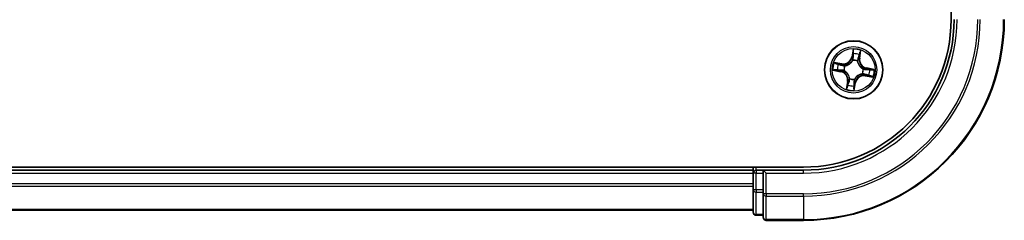
# Model space of a CAD drawing. Units: millimetres. Extents: x 0 to 5925, y 0 to 1124.
# Drawn here: x 1607 to 1705, y 758 to 778 of the extents above; entities that cross this region are included whole.
import ezdxf

# ---------------------------------------------------------------- set-up
doc = ezdxf.new("R2010")
doc.units = ezdxf.units.MM
doc.layers.add('Visible (ISO)', color=7, linetype='Continuous', lineweight=35)
doc.layers.add('Visible Narrow (ISO)', color=7, linetype='Continuous', lineweight=25)

msp = doc.modelspace()

# ---------------------------------------------------------------- linework, layer by layer
at = {"layer": 'Visible (ISO)'}
for p, q in [((1699.6706, 1037.6067), (1699.6706, 777.6067)), ((1684.9706, 762.9067), (1524.9706, 762.9067)), ((1679.9706, 762.6067), (1529.9706, 762.6067)), ((1679.9706, 762.9067), (1679.9706, 762.6067)), ((1679.9706, 762.6067), (1679.9706, 762.3067)), ((1680.9706, 762.6067), (1680.2706, 762.6067)), ((1681.2706, 762.3067), (1680.9706, 762.6067)), ((1684.9706, 762.6067), (1680.9706, 762.6067)), ((1680.9706, 762.6067), (1680.9706, 762.3067)), ((1679.9706, 762.3067), (1679.9706, 760.6481)), ((1680.9706, 760.6481), (1680.9706, 762.3067)), ((1679.9706, 760.6481), (1679.9706, 758.4067)), ((1680.9706, 760.6481), (1680.9706, 760.2472)), ((1680.9706, 760.2472), (1680.9706, 757.9067)), ((1529.9706, 758.6067), (1679.9706, 758.6067)), ((1680.2706, 758.1067), (1680.9706, 758.1067)), ((1681.2706, 757.6067), (1684.9706, 757.6067))]:
    msp.add_line(p, q, dxfattribs=at)
msp.add_circle((1689.9706, 772.6067), 2.9, dxfattribs=at)
for centre, radius, start, end in [((1684.9706, 777.6067), 15, 270, 0), ((1684.9706, 777.6067), 20, 270, 0), ((1684.9706, 777.6067), 14.7, 270, 0), ((1680.2706, 762.3067), 0.3, 90, 180), ((1680.2706, 758.4067), 0.3, 180, 270), ((1681.2706, 757.9067), 0.3, 180, 270)]:
    msp.add_arc(centre, radius, start, end, dxfattribs=at)
at = {"layer": 'Visible Narrow (ISO)'}
for p, q in [((1689.9271, 774.6663), (1689.7822, 773.9002)), ((1689.8311, 773.891), (1689.9222, 774.3726)), ((1690.6037, 774.2559), (1690.5294, 773.7714)), ((1690.5787, 773.7638), (1690.6968, 774.5345)), ((1688.8134, 773.2148), (1688.0428, 773.3329)), ((1688.3214, 773.2398), (1688.8059, 773.1655)), ((1689.8311, 773.891), (1689.7822, 773.9002)), ((1689.8311, 773.891), (1689.9025, 773.8775)), ((1689.8876, 773.5505), (1689.8857, 773.5718)), ((1690.3717, 773.4885), (1690.3629, 773.4691)), ((1690.5294, 773.7714), (1690.4576, 773.7824)), ((1690.5294, 773.7714), (1690.5787, 773.7638)), ((1687.911, 772.5633), (1688.677, 772.4183)), ((1688.6863, 772.4672), (1688.2047, 772.5584)), ((1688.6863, 772.4672), (1688.677, 772.4183)), ((1688.6863, 772.4672), (1688.6998, 772.5386)), ((1688.8059, 773.1655), (1688.7948, 773.0937)), ((1688.8059, 773.1655), (1688.8134, 773.2148)), ((1689.0267, 772.5237), (1689.0055, 772.5218)), ((1689.0887, 773.0078), (1689.1081, 772.999)), ((1690.9144, 772.6897), (1690.9356, 772.6915)), ((1691.2549, 772.7462), (1691.2414, 772.6748)), ((1691.2549, 772.7462), (1691.2641, 772.7951)), ((1691.2549, 772.7462), (1691.7364, 772.655)), ((1692.0302, 772.6501), (1691.2641, 772.7951)), ((1689.3625, 771.4495), (1689.2443, 770.6789)), ((1689.3374, 770.9575), (1689.4117, 771.442)), ((1689.4117, 771.442), (1689.3625, 771.4495)), ((1689.4117, 771.442), (1689.4835, 771.431)), ((1689.5694, 771.7248), (1689.5783, 771.7442)), ((1690.014, 770.5471), (1690.159, 771.3131)), ((1690.11, 771.3224), (1690.0189, 770.8408)), ((1690.11, 771.3224), (1690.0387, 771.3359)), ((1690.0536, 771.6628), (1690.0554, 771.6416)), ((1690.11, 771.3224), (1690.159, 771.3131)), ((1690.8524, 772.2056), (1690.833, 772.2144)), ((1691.1353, 772.0478), (1691.1277, 771.9986)), ((1691.1277, 771.9986), (1691.8984, 771.8804)), ((1691.1353, 772.0478), (1691.1463, 772.1196)), ((1691.6198, 771.9735), (1691.1353, 772.0478)), ((1680.2706, 762.6067), (1680.2706, 762.9067)), ((1680.2706, 762.6067), (1680.2706, 762.3067)), ((1684.9706, 762.3067), (1684.9706, 762.6067)), ((1529.9706, 762.3067), (1679.9706, 762.3067)), ((1680.2706, 762.3067), (1679.9706, 762.3067)), ((1680.2706, 760.6481), (1680.2706, 762.3067)), ((1680.2706, 762.3067), (1680.9706, 762.3067)), ((1681.2706, 762.3067), (1684.9706, 762.3067)), ((1681.2706, 760.2472), (1681.2706, 762.3067)), ((1679.9706, 761.2472), (1529.9706, 761.2472)), ((1529.9706, 761.0167), (1679.9706, 761.0167)), ((1680.2706, 760.6481), (1679.9706, 760.6481)), ((1680.2706, 760.6481), (1680.2706, 760.4176)), ((1680.9706, 760.6481), (1680.2706, 760.6481)), ((1680.2706, 758.1762), (1680.2706, 760.4176)), ((1680.2706, 760.4176), (1680.9706, 760.4176)), ((1681.2706, 760.2472), (1680.9706, 760.2472)), ((1681.2706, 760.2472), (1681.2706, 760.0167)), ((1684.9706, 760.2472), (1681.2706, 760.2472)), ((1681.2706, 757.6762), (1681.2706, 760.0167)), ((1681.2706, 760.0167), (1684.9706, 760.0167)), ((1684.9706, 760.0167), (1684.9706, 760.2472)), ((1684.9706, 760.0167), (1684.9706, 757.6762)), ((1679.9706, 758.6762), (1529.9706, 758.6762)), ((1680.2706, 758.1762), (1680.2706, 758.1067)), ((1680.9706, 758.1762), (1680.2706, 758.1762)), ((1681.2706, 757.6762), (1681.2706, 757.6067)), ((1684.9706, 757.6762), (1681.2706, 757.6762)), ((1684.9706, 757.6762), (1684.9706, 757.6067))]:
    msp.add_line(p, q, dxfattribs=at)
for radius in [2.8677, 2.3092, 2.1415]:
    msp.add_circle((1689.9706, 772.6067), radius, dxfattribs=at)
for centre, radius, start, end in [((1684.9706, 777.6067), 15.3, 270, 0), ((1684.9706, 777.6067), 17.3595, 270, 0), ((1684.9706, 777.6067), 17.59, 270, 0), ((1684.9706, 777.6067), 19.9305, 270, 0), ((1689.9706, 772.6067), 2.0601, 69.357266, 91.208103), ((1689.9706, 772.6067), 1.6122, 69.975164, 90.590206), ((1689.9706, 772.6067), 2.0601, 159.357266, 181.208103), ((1688.9429, 774.0591), 0.904, 261.282685, 349.282685), ((1688.9429, 774.0591), 0.8542, 261.282685, 349.282685), ((1689.9706, 772.6067), 0.9688, 65.540729, 95.024641), ((1689.9706, 772.6067), 0.9475, 65.540729, 95.024641), ((1691.423, 773.6344), 0.904, 171.282685, 259.282685), ((1691.423, 773.6344), 0.8542, 171.282685, 259.282685), ((1689.9706, 772.6067), 1.6122, 159.975164, 180.590206), ((1688.5182, 771.579), 0.8542, 351.282685, 79.282685), ((1688.5182, 771.579), 0.904, 351.282685, 79.282685), ((1689.9706, 772.6067), 0.9688, 155.540729, 185.024641), ((1689.9706, 772.6067), 0.9475, 155.540729, 185.024641), ((1689.9706, 772.6067), 0.9475, 335.540729, 5.024641), ((1689.9706, 772.6067), 0.9688, 335.540729, 5.024641), ((1689.9706, 772.6067), 1.6122, 339.975164, 0.590206), ((1689.9706, 772.6067), 2.0601, 339.357266, 1.208103), ((1689.9706, 772.6067), 0.9688, 245.540729, 275.024641), ((1689.9706, 772.6067), 0.9475, 245.540729, 275.024641), ((1690.9983, 771.1543), 0.904, 81.282685, 169.282685), ((1690.9983, 771.1543), 0.8542, 81.282685, 169.282685), ((1689.9706, 772.6067), 2.0601, 249.357266, 271.208103), ((1689.9706, 772.6067), 1.6122, 249.975164, 270.590206)]:
    msp.add_arc(centre, radius, start, end, dxfattribs=at)
for centre, major_axis, ratio, start_param, end_param in [((1689.9544, 774.174), (-0.05, 0.0005), 0.8957402, 4.7304427, 6.0858658), ((1689.9712, 774.3633), (-0.0496, 0.0065), 0.5485067, 4.7835784, 6.1787606), ((1690.5545, 774.2634), (0.0489, -0.0104), 0.5485067, 0.1044247, 1.4996069), ((1688.3138, 773.1906), (0.0104, 0.0489), 0.5485067, 0.1044247, 1.4996069), ((1689.8896, 773.5271), (-0.0469, 0.0172), 0.8768464, 5.1032831, 6.100894), ((1689.8896, 773.5271), (-0.0445, 0.0228), 0.4107012, 4.9644978, 6.1874495), ((1689.9514, 773.8682), (-0.05, 0.0005), 0.8957205, 4.7348377, 6.0858836), ((1690.3532, 773.4478), (0.0496, 0.0066), 0.4107012, 0.0957358, 1.3186875), ((1690.3532, 773.4478), (0.05, 0.0006), 0.8768464, 0.1822914, 1.1799022), ((1690.4084, 773.79), (0.0473, -0.0162), 0.8957205, 0.1973017, 1.5483476), ((1690.5073, 774.0793), (0.0473, -0.0162), 0.8957402, 0.1973195, 1.5527426), ((1688.214, 772.6073), (-0.0065, -0.0496), 0.5485067, 4.7835784, 6.1787606), ((1688.4033, 772.5905), (-0.0005, -0.05), 0.8957402, 4.7304427, 6.0858658), ((1688.4979, 773.1434), (0.0162, 0.0473), 0.8957402, 0.1973195, 1.5527426), ((1688.709, 772.5875), (-0.0005, -0.05), 0.8957205, 4.7348377, 6.0858836), ((1688.7873, 773.0445), (0.0162, 0.0473), 0.8957205, 0.1973017, 1.5483476), ((1689.0501, 772.5258), (-0.0172, -0.0469), 0.8768464, 5.1032831, 6.100894), ((1689.0501, 772.5258), (-0.0228, -0.0445), 0.4107012, 4.9644978, 6.1874495), ((1689.1295, 772.9893), (-0.0006, 0.05), 0.8768464, 0.1822914, 1.1799022), ((1689.1295, 772.9893), (-0.0066, 0.0496), 0.4107012, 0.0957358, 1.3186875), ((1690.891, 772.6876), (0.0228, 0.0445), 0.4107012, 4.9644978, 6.1874495), ((1690.891, 772.6876), (0.0172, 0.0469), 0.8768464, 5.1032831, 6.100894), ((1691.2321, 772.6258), (0.0005, 0.05), 0.8957205, 4.7348377, 6.0858836), ((1691.5379, 772.6228), (0.0005, 0.05), 0.8957402, 4.7304427, 6.0858658), ((1691.7272, 772.6061), (0.0065, 0.0496), 0.5485067, 4.7835784, 6.1787606), ((1689.5328, 771.4234), (-0.0473, 0.0162), 0.8957205, 0.1973017, 1.5483476), ((1689.588, 771.7656), (-0.05, -0.0006), 0.8768464, 0.1822914, 1.1799022), ((1689.588, 771.7656), (-0.0496, -0.0066), 0.4107012, 0.0957358, 1.3186875), ((1689.9897, 771.3452), (0.05, -0.0005), 0.8957205, 4.7348377, 6.0858836), ((1690.0515, 771.6862), (0.0445, -0.0228), 0.4107012, 4.9644978, 6.1874495), ((1690.0515, 771.6862), (0.0469, -0.0172), 0.8768464, 5.1032831, 6.100894), ((1690.8117, 772.2241), (0.0066, -0.0496), 0.4107012, 0.0957358, 1.3186875), ((1690.8117, 772.2241), (0.0006, -0.05), 0.8768464, 0.1822914, 1.1799022), ((1691.1538, 772.1689), (-0.0162, -0.0473), 0.8957205, 0.1973017, 1.5483476), ((1691.4432, 772.07), (-0.0162, -0.0473), 0.8957402, 0.1973195, 1.5527426), ((1691.6273, 772.0228), (-0.0104, -0.0489), 0.5485067, 0.1044247, 1.4996069), ((1689.3867, 770.95), (-0.0489, 0.0104), 0.5485067, 0.1044247, 1.4996069), ((1689.4339, 771.1341), (-0.0473, 0.0162), 0.8957402, 0.1973195, 1.5527426), ((1689.97, 770.8501), (0.0496, -0.0065), 0.5485067, 4.7835784, 6.1787606), ((1689.9867, 771.0394), (0.05, -0.0005), 0.8957402, 4.7304427, 6.0858658), ((1680.2706, 760.6481), (-0.3, 0), 0.7682213, 0, 1.5707963), ((1681.2706, 760.2472), (-0.3, 0), 0.7682213, 0, 1.5707963), ((1680.2706, 758.4067), (-0.3, 0), 0.7682213, 0, 1.5707963), ((1681.2706, 757.9067), (-0.3, 0), 0.7682213, 0, 1.5707963)]:
    msp.add_ellipse(centre, major_axis=major_axis, ratio=ratio, start_param=start_param, end_param=end_param, dxfattribs=at)
for points, knots in [([(1689.9222, 774.3726), (1689.917, 774.3325), (1689.9129, 774.2958), (1689.9073, 774.2319), (1689.9057, 774.2047), (1689.9055, 774.1833)], [0, 0, 0, 0, 0.014491423, 0.014491423, 0.028982846, 0.028982846, 0.028982846, 0.028982846]), ([(1689.9271, 774.6663), (1689.9282, 774.6394), (1689.9292, 774.6123), (1689.9306, 774.5594), (1689.9311, 774.5336), (1689.9309, 774.4793), (1689.9301, 774.4509), (1689.9267, 774.4058), (1689.9248, 774.3889), (1689.9222, 774.3726)], [-0.032394303, -0.032394303, -0.032394303, -0.032394303, -0.023744988, -0.023744988, -0.0154285, -0.0154285, -0.005934038, -0.005934038, 0, 0, 0, 0]), ([(1689.9712, 774.3909), (1689.9734, 774.4058), (1689.9739, 774.4214), (1689.9724, 774.4632), (1689.9687, 774.4898), (1689.9591, 774.5409), (1689.9534, 774.5652), (1689.9409, 774.6152), (1689.934, 774.6409), (1689.9271, 774.6663)], [0, 0, 0, 0, 0.005934038, 0.005934038, 0.0154285, 0.0154285, 0.023744988, 0.023744988, 0.032394303, 0.032394303, 0.032394303, 0.032394303]), ([(1689.9507, 773.913), (1689.9513, 773.964), (1689.9518, 774.0149), (1689.9529, 774.1169), (1689.9534, 774.1678), (1689.954, 774.2188)], [-0.068779854, -0.068779854, -0.068779854, -0.068779854, -0.034389927, -0.034389927, 0, 0, 0, 0]), ([(1689.954, 774.2188), (1689.9542, 774.2383), (1689.9558, 774.263), (1689.9617, 774.3211), (1689.9659, 774.3545), (1689.9712, 774.3909)], [-0.028982846, -0.028982846, -0.028982846, -0.028982846, -0.014491423, -0.014491423, 0, 0, 0, 0]), ([(1690.5636, 774.2894), (1690.5566, 774.2536), (1690.5495, 774.2209), (1690.5357, 774.1641), (1690.5289, 774.14), (1690.5226, 774.1214)], [-0.028982846, -0.028982846, -0.028982846, -0.028982846, -0.014585063, -0.014585063, 0, 0, 0, 0]), ([(1690.5565, 774.0718), (1690.5635, 774.0922), (1690.5712, 774.1186), (1690.5871, 774.1809), (1690.5954, 774.2166), (1690.6037, 774.2559)], [0, 0, 0, 0, 0.014585063, 0.014585063, 0.028982846, 0.028982846, 0.028982846, 0.028982846]), ([(1690.6968, 774.5345), (1690.6786, 774.508), (1690.6602, 774.4813), (1690.6208, 774.4206), (1690.6005, 774.3868), (1690.5754, 774.3316), (1690.5678, 774.3104), (1690.5636, 774.2894)], [-0.000338329, -0.000338329, -0.000338329, -0.000338329, 0.010200936, 0.010200936, 0.02365019, 0.02365019, 0.032055974, 0.032055974, 0.032055974, 0.032055974]), ([(1690.6037, 774.2559), (1690.6079, 774.2789), (1690.614, 774.3026), (1690.6323, 774.3648), (1690.6462, 774.4035), (1690.6726, 774.4732), (1690.6848, 774.504), (1690.6968, 774.5345)], [-0.032055974, -0.032055974, -0.032055974, -0.032055974, -0.02365019, -0.02365019, -0.010200936, -0.010200936, 0.000338329, 0.000338329, 0.000338329, 0.000338329]), ([(1688.3214, 773.2398), (1688.2984, 773.244), (1688.2747, 773.2501), (1688.2124, 773.2685), (1688.1738, 773.2823), (1688.104, 773.3087), (1688.0732, 773.3209), (1688.0428, 773.3329)], [-0.032055974, -0.032055974, -0.032055974, -0.032055974, -0.02365019, -0.02365019, -0.010200936, -0.010200936, 0.000338329, 0.000338329, 0.000338329, 0.000338329]), ([(1688.0428, 773.3329), (1688.0692, 773.3147), (1688.0959, 773.2963), (1688.1567, 773.2569), (1688.1905, 773.2366), (1688.2457, 773.2115), (1688.2669, 773.2039), (1688.2878, 773.1998)], [-0.000338329, -0.000338329, -0.000338329, -0.000338329, 0.010200936, 0.010200936, 0.02365019, 0.02365019, 0.032055974, 0.032055974, 0.032055974, 0.032055974]), ([(1688.5055, 773.1926), (1688.485, 773.1996), (1688.4586, 773.2073), (1688.3964, 773.2232), (1688.3606, 773.2315), (1688.3214, 773.2398)], [0, 0, 0, 0, 0.014585063, 0.014585063, 0.028982846, 0.028982846, 0.028982846, 0.028982846]), ([(1689.1081, 772.999), (1689.1247, 773.0014), (1689.1412, 773.0042), (1689.242, 773.024), (1689.327, 773.0518), (1689.4628, 773.1177), (1689.5143, 773.148), (1689.5631, 773.1826), (1689.6119, 773.2171), (1689.6577, 773.2556), (1689.765, 773.3616), (1689.8194, 773.4326), (1689.8716, 773.5211), (1689.8798, 773.5357), (1689.8876, 773.5505)], [-0.17486601, -0.17486601, -0.17486601, -0.17486601, -0.16940495, -0.16940495, -0.14167408, -0.14167408, -0.12434228, -0.12434228, -0.12434228, -0.10701048, -0.10701048, -0.07927961, -0.07927961, -0.07381855, -0.07381855, -0.07381855, -0.07381855]), ([(1689.8462, 773.5515), (1689.839, 773.5374), (1689.8315, 773.5234), (1689.7834, 773.4391), (1689.7334, 773.3716), (1689.6349, 773.2718), (1689.5929, 773.2359), (1689.5479, 773.2041), (1689.5029, 773.1722), (1689.455, 773.1445), (1689.3281, 773.0849), (1689.2479, 773.0602), (1689.1523, 773.0429), (1689.1366, 773.0404), (1689.1209, 773.0383)], [0.07381855, 0.07381855, 0.07381855, 0.07381855, 0.07927961, 0.07927961, 0.10701048, 0.10701048, 0.12434228, 0.12434228, 0.12434228, 0.14167408, 0.14167408, 0.16940495, 0.16940495, 0.17486601, 0.17486601, 0.17486601, 0.17486601]), ([(1689.9025, 773.8775), (1689.9024, 773.8081), (1689.8952, 773.7386), (1689.8714, 773.6299), (1689.8603, 773.5909), (1689.8462, 773.5515)], [0, 0, 0, 0, 0.049120627, 0.049120627, 0.07646536, 0.07646536, 0.07646536, 0.07646536]), ([(1689.8857, 773.5718), (1689.9017, 773.613), (1689.9142, 773.6537), (1689.9414, 773.7675), (1689.9499, 773.8402), (1689.9507, 773.913)], [-0.07646536, -0.07646536, -0.07646536, -0.07646536, -0.049120627, -0.049120627, 0, 0, 0, 0]), ([(1689.9055, 774.1833), (1689.905, 774.1323), (1689.9045, 774.0813), (1689.9035, 773.9794), (1689.903, 773.9284), (1689.9025, 773.8775)], [0, 0, 0, 0, 0.034389927, 0.034389927, 0.068779854, 0.068779854, 0.068779854, 0.068779854]), ([(1690.3629, 773.4691), (1690.3653, 773.4526), (1690.3681, 773.436), (1690.3879, 773.3352), (1690.4156, 773.2502), (1690.4815, 773.1145), (1690.5119, 773.063), (1690.5465, 773.0142), (1690.581, 772.9654), (1690.6195, 772.9196), (1690.7255, 772.8123), (1690.7965, 772.7578), (1690.8849, 772.7056), (1690.8996, 772.6974), (1690.9144, 772.6897)], [-0.17486601, -0.17486601, -0.17486601, -0.17486601, -0.16940495, -0.16940495, -0.14167408, -0.14167408, -0.12434228, -0.12434228, -0.12434228, -0.10701048, -0.10701048, -0.07927961, -0.07927961, -0.07381855, -0.07381855, -0.07381855, -0.07381855]), ([(1690.4239, 773.832), (1690.4004, 773.7631), (1690.3843, 773.6916), (1690.3721, 773.5753), (1690.3703, 773.5327), (1690.3717, 773.4885)], [-0.098241255, -0.098241255, -0.098241255, -0.098241255, -0.049120627, -0.049120627, -0.021775894, -0.021775894, -0.021775894, -0.021775894]), ([(1690.4022, 773.4563), (1690.402, 773.4982), (1690.4046, 773.5386), (1690.4183, 773.649), (1690.4346, 773.717), (1690.4576, 773.7824)], [0.021775894, 0.021775894, 0.021775894, 0.021775894, 0.049120627, 0.049120627, 0.098241255, 0.098241255, 0.098241255, 0.098241255]), ([(1690.9154, 772.731), (1690.9013, 772.7382), (1690.8873, 772.7458), (1690.803, 772.7939), (1690.7355, 772.8439), (1690.6357, 772.9423), (1690.5998, 772.9844), (1690.568, 773.0294), (1690.5361, 773.0744), (1690.5084, 773.1222), (1690.4488, 773.2491), (1690.4241, 773.3294), (1690.4068, 773.4249), (1690.4043, 773.4406), (1690.4022, 773.4563)], [0.07381855, 0.07381855, 0.07381855, 0.07381855, 0.07927961, 0.07927961, 0.10701048, 0.10701048, 0.12434228, 0.12434228, 0.12434228, 0.14167408, 0.14167408, 0.16940495, 0.16940495, 0.17486601, 0.17486601, 0.17486601, 0.17486601]), ([(1690.5226, 774.1214), (1690.5062, 774.0732), (1690.4897, 774.0249), (1690.4568, 773.9284), (1690.4404, 773.8802), (1690.4239, 773.832)], [-0.068779854, -0.068779854, -0.068779854, -0.068779854, -0.034389927, -0.034389927, 0, 0, 0, 0]), ([(1690.4576, 773.7824), (1690.4741, 773.8306), (1690.4906, 773.8789), (1690.5236, 773.9753), (1690.54, 774.0235), (1690.5565, 774.0718)], [0, 0, 0, 0, 0.034389927, 0.034389927, 0.068779854, 0.068779854, 0.068779854, 0.068779854]), ([(1688.1864, 772.6073), (1688.1715, 772.6095), (1688.1558, 772.61), (1688.114, 772.6085), (1688.0874, 772.6048), (1688.0364, 772.5952), (1688.012, 772.5896), (1687.962, 772.577), (1687.9364, 772.5701), (1687.911, 772.5633)], [0, 0, 0, 0, 0.005934038, 0.005934038, 0.0154285, 0.0154285, 0.023744988, 0.023744988, 0.032394303, 0.032394303, 0.032394303, 0.032394303]), ([(1687.911, 772.5633), (1687.9378, 772.5643), (1687.9649, 772.5653), (1688.0178, 772.5667), (1688.0436, 772.5672), (1688.0979, 772.567), (1688.1264, 772.5663), (1688.1714, 772.5628), (1688.1884, 772.561), (1688.2047, 772.5584)], [-0.032394303, -0.032394303, -0.032394303, -0.032394303, -0.023744988, -0.023744988, -0.0154285, -0.0154285, -0.005934038, -0.005934038, 0, 0, 0, 0]), ([(1688.3585, 772.5901), (1688.339, 772.5903), (1688.3142, 772.592), (1688.2561, 772.5978), (1688.2228, 772.602), (1688.1864, 772.6073)], [-0.028982846, -0.028982846, -0.028982846, -0.028982846, -0.014491423, -0.014491423, 0, 0, 0, 0]), ([(1688.2047, 772.5584), (1688.2447, 772.5531), (1688.2814, 772.549), (1688.3453, 772.5434), (1688.3725, 772.5418), (1688.394, 772.5416)], [0, 0, 0, 0, 0.014491423, 0.014491423, 0.028982846, 0.028982846, 0.028982846, 0.028982846]), ([(1688.2878, 773.1998), (1688.3237, 773.1927), (1688.3563, 773.1856), (1688.4132, 773.1718), (1688.4373, 773.165), (1688.4559, 773.1587)], [-0.028982846, -0.028982846, -0.028982846, -0.028982846, -0.014585063, -0.014585063, 0, 0, 0, 0]), ([(1688.6643, 772.5868), (1688.6133, 772.5874), (1688.5623, 772.5879), (1688.4604, 772.589), (1688.4094, 772.5895), (1688.3585, 772.5901)], [-0.068779854, -0.068779854, -0.068779854, -0.068779854, -0.034389927, -0.034389927, 0, 0, 0, 0]), ([(1688.394, 772.5416), (1688.445, 772.5411), (1688.4959, 772.5406), (1688.5979, 772.5396), (1688.6488, 772.5391), (1688.6998, 772.5386)], [0, 0, 0, 0, 0.034389927, 0.034389927, 0.068779854, 0.068779854, 0.068779854, 0.068779854]), ([(1688.4559, 773.1587), (1688.5041, 773.1423), (1688.5523, 773.1258), (1688.6488, 773.0929), (1688.697, 773.0765), (1688.7453, 773.06)], [-0.068779854, -0.068779854, -0.068779854, -0.068779854, -0.034389927, -0.034389927, 0, 0, 0, 0]), ([(1688.7948, 773.0937), (1688.7466, 773.1102), (1688.6984, 773.1267), (1688.6019, 773.1597), (1688.5537, 773.1762), (1688.5055, 773.1926)], [0, 0, 0, 0, 0.034389927, 0.034389927, 0.068779854, 0.068779854, 0.068779854, 0.068779854]), ([(1689.0055, 772.5218), (1688.9643, 772.5378), (1688.9235, 772.5503), (1688.8098, 772.5775), (1688.7371, 772.5861), (1688.6643, 772.5868)], [-0.07646536, -0.07646536, -0.07646536, -0.07646536, -0.049120627, -0.049120627, 0, 0, 0, 0]), ([(1688.6998, 772.5386), (1688.7692, 772.5385), (1688.8386, 772.5313), (1688.9473, 772.5075), (1688.9863, 772.4965), (1689.0257, 772.4823)], [0, 0, 0, 0, 0.049120627, 0.049120627, 0.07646536, 0.07646536, 0.07646536, 0.07646536]), ([(1688.7453, 773.06), (1688.8142, 773.0366), (1688.8856, 773.0204), (1689.0019, 773.0082), (1689.0445, 773.0064), (1689.0887, 773.0078)], [-0.098241255, -0.098241255, -0.098241255, -0.098241255, -0.049120627, -0.049120627, -0.021775894, -0.021775894, -0.021775894, -0.021775894]), ([(1689.1209, 773.0383), (1689.0791, 773.0381), (1689.0386, 773.0407), (1688.9282, 773.0544), (1688.8603, 773.0707), (1688.7948, 773.0937)], [0.021775894, 0.021775894, 0.021775894, 0.021775894, 0.049120627, 0.049120627, 0.098241255, 0.098241255, 0.098241255, 0.098241255]), ([(1689.0257, 772.4823), (1689.0398, 772.4752), (1689.0538, 772.4676), (1689.1382, 772.4195), (1689.2056, 772.3695), (1689.3054, 772.271), (1689.3413, 772.229), (1689.3732, 772.184), (1689.405, 772.139), (1689.4327, 772.0911), (1689.4924, 771.9643), (1689.517, 771.884), (1689.5344, 771.7884), (1689.5368, 771.7727), (1689.5389, 771.757)], [0.07381855, 0.07381855, 0.07381855, 0.07381855, 0.07927961, 0.07927961, 0.10701048, 0.10701048, 0.12434228, 0.12434228, 0.12434228, 0.14167408, 0.14167408, 0.16940495, 0.16940495, 0.17486601, 0.17486601, 0.17486601, 0.17486601]), ([(1689.5783, 771.7442), (1689.5759, 771.7608), (1689.573, 771.7773), (1689.5532, 771.8781), (1689.5255, 771.9631), (1689.4596, 772.0989), (1689.4292, 772.1504), (1689.3947, 772.1992), (1689.3602, 772.248), (1689.3217, 772.2938), (1689.2156, 772.4011), (1689.1447, 772.4555), (1689.0562, 772.5077), (1689.0415, 772.5159), (1689.0267, 772.5237)], [-0.17486601, -0.17486601, -0.17486601, -0.17486601, -0.16940495, -0.16940495, -0.14167408, -0.14167408, -0.12434228, -0.12434228, -0.12434228, -0.10701048, -0.10701048, -0.07927961, -0.07927961, -0.07381855, -0.07381855, -0.07381855, -0.07381855]), ([(1691.2414, 772.6748), (1691.172, 772.6749), (1691.1025, 772.6821), (1690.9938, 772.7059), (1690.9548, 772.7169), (1690.9154, 772.731)], [0, 0, 0, 0, 0.049120627, 0.049120627, 0.07646536, 0.07646536, 0.07646536, 0.07646536]), ([(1690.9356, 772.6915), (1690.9769, 772.6755), (1691.0176, 772.6631), (1691.1313, 772.6359), (1691.2041, 772.6273), (1691.2769, 772.6265)], [-0.07646536, -0.07646536, -0.07646536, -0.07646536, -0.049120627, -0.049120627, 0, 0, 0, 0]), ([(1691.5471, 772.6718), (1691.4962, 772.6723), (1691.4452, 772.6728), (1691.3433, 772.6738), (1691.2923, 772.6743), (1691.2414, 772.6748)], [0, 0, 0, 0, 0.034389927, 0.034389927, 0.068779854, 0.068779854, 0.068779854, 0.068779854]), ([(1691.2769, 772.6265), (1691.3278, 772.626), (1691.3788, 772.6254), (1691.4807, 772.6244), (1691.5317, 772.6238), (1691.5827, 772.6233)], [-0.068779854, -0.068779854, -0.068779854, -0.068779854, -0.034389927, -0.034389927, 0, 0, 0, 0]), ([(1691.7364, 772.655), (1691.6964, 772.6602), (1691.6597, 772.6643), (1691.5958, 772.67), (1691.5686, 772.6716), (1691.5471, 772.6718)], [0, 0, 0, 0, 0.014491423, 0.014491423, 0.028982846, 0.028982846, 0.028982846, 0.028982846]), ([(1691.5827, 772.6233), (1691.6022, 772.623), (1691.6269, 772.6214), (1691.685, 772.6156), (1691.7184, 772.6114), (1691.7548, 772.6061)], [-0.028982846, -0.028982846, -0.028982846, -0.028982846, -0.014491423, -0.014491423, 0, 0, 0, 0]), ([(1692.0302, 772.6501), (1692.0033, 772.6491), (1691.9762, 772.6481), (1691.9233, 772.6466), (1691.8975, 772.6462), (1691.8432, 772.6463), (1691.8147, 772.6471), (1691.7697, 772.6506), (1691.7528, 772.6524), (1691.7364, 772.655)], [-0.032394303, -0.032394303, -0.032394303, -0.032394303, -0.023744988, -0.023744988, -0.0154285, -0.0154285, -0.005934038, -0.005934038, 0, 0, 0, 0]), ([(1691.7548, 772.6061), (1691.7697, 772.6039), (1691.7853, 772.6033), (1691.8271, 772.6048), (1691.8537, 772.6085), (1691.9048, 772.6182), (1691.9291, 772.6238), (1691.9791, 772.6363), (1692.0047, 772.6433), (1692.0302, 772.6501)], [0, 0, 0, 0, 0.005934038, 0.005934038, 0.0154285, 0.0154285, 0.023744988, 0.023744988, 0.032394303, 0.032394303, 0.032394303, 0.032394303]), ([(1689.4835, 771.431), (1689.467, 771.3827), (1689.4506, 771.3345), (1689.4176, 771.2381), (1689.4011, 771.1898), (1689.3846, 771.1416)], [0, 0, 0, 0, 0.034389927, 0.034389927, 0.068779854, 0.068779854, 0.068779854, 0.068779854]), ([(1689.4185, 771.092), (1689.435, 771.1402), (1689.4514, 771.1884), (1689.4843, 771.2849), (1689.5008, 771.3332), (1689.5172, 771.3814)], [-0.068779854, -0.068779854, -0.068779854, -0.068779854, -0.034389927, -0.034389927, 0, 0, 0, 0]), ([(1689.5389, 771.757), (1689.5391, 771.7152), (1689.5365, 771.6747), (1689.5228, 771.5643), (1689.5065, 771.4964), (1689.4835, 771.431)], [0.021775894, 0.021775894, 0.021775894, 0.021775894, 0.049120627, 0.049120627, 0.098241255, 0.098241255, 0.098241255, 0.098241255]), ([(1689.5172, 771.3814), (1689.5407, 771.4503), (1689.5568, 771.5218), (1689.569, 771.638), (1689.5708, 771.6806), (1689.5694, 771.7248)], [-0.098241255, -0.098241255, -0.098241255, -0.098241255, -0.049120627, -0.049120627, -0.021775894, -0.021775894, -0.021775894, -0.021775894]), ([(1689.9904, 771.3004), (1689.9899, 771.2494), (1689.9893, 771.1984), (1689.9882, 771.0965), (1689.9877, 771.0456), (1689.9872, 770.9946)], [-0.068779854, -0.068779854, -0.068779854, -0.068779854, -0.034389927, -0.034389927, 0, 0, 0, 0]), ([(1690.0554, 771.6416), (1690.0394, 771.6004), (1690.0269, 771.5596), (1689.9998, 771.4459), (1689.9912, 771.3732), (1689.9904, 771.3004)], [-0.07646536, -0.07646536, -0.07646536, -0.07646536, -0.049120627, -0.049120627, 0, 0, 0, 0]), ([(1690.0357, 771.0301), (1690.0362, 771.0811), (1690.0367, 771.132), (1690.0377, 771.234), (1690.0382, 771.2849), (1690.0387, 771.3359)], [0, 0, 0, 0, 0.034389927, 0.034389927, 0.068779854, 0.068779854, 0.068779854, 0.068779854]), ([(1690.0387, 771.3359), (1690.0387, 771.4053), (1690.046, 771.4747), (1690.0698, 771.5834), (1690.0808, 771.6224), (1690.0949, 771.6618)], [0, 0, 0, 0, 0.049120627, 0.049120627, 0.07646536, 0.07646536, 0.07646536, 0.07646536]), ([(1690.833, 772.2144), (1690.8165, 772.212), (1690.7999, 772.2091), (1690.6991, 772.1894), (1690.6141, 772.1616), (1690.4784, 772.0957), (1690.4268, 772.0653), (1690.3781, 772.0308), (1690.3293, 771.9963), (1690.2835, 771.9578), (1690.1762, 771.8517), (1690.1217, 771.7808), (1690.0695, 771.6923), (1690.0613, 771.6776), (1690.0536, 771.6628)], [-0.17486601, -0.17486601, -0.17486601, -0.17486601, -0.16940495, -0.16940495, -0.14167408, -0.14167408, -0.12434228, -0.12434228, -0.12434228, -0.10701048, -0.10701048, -0.07927961, -0.07927961, -0.07381855, -0.07381855, -0.07381855, -0.07381855]), ([(1690.0949, 771.6618), (1690.1021, 771.6759), (1690.1096, 771.6899), (1690.1578, 771.7743), (1690.2078, 771.8418), (1690.3062, 771.9416), (1690.3482, 771.9775), (1690.3933, 772.0093), (1690.4383, 772.0412), (1690.4861, 772.0689), (1690.613, 772.1285), (1690.6933, 772.1532), (1690.7888, 772.1705), (1690.8045, 772.173), (1690.8202, 772.175)], [0.07381855, 0.07381855, 0.07381855, 0.07381855, 0.07927961, 0.07927961, 0.10701048, 0.10701048, 0.12434228, 0.12434228, 0.12434228, 0.14167408, 0.14167408, 0.16940495, 0.16940495, 0.17486601, 0.17486601, 0.17486601, 0.17486601]), ([(1690.8202, 772.175), (1690.8621, 772.1752), (1690.9025, 772.1727), (1691.0129, 772.1589), (1691.0808, 772.1426), (1691.1463, 772.1196)], [0.021775894, 0.021775894, 0.021775894, 0.021775894, 0.049120627, 0.049120627, 0.098241255, 0.098241255, 0.098241255, 0.098241255]), ([(1691.1958, 772.1533), (1691.1269, 772.1768), (1691.0555, 772.1929), (1690.9392, 772.2051), (1690.8966, 772.2069), (1690.8524, 772.2056)], [-0.098241255, -0.098241255, -0.098241255, -0.098241255, -0.049120627, -0.049120627, -0.021775894, -0.021775894, -0.021775894, -0.021775894]), ([(1691.1463, 772.1196), (1691.1945, 772.1031), (1691.2427, 772.0867), (1691.3392, 772.0537), (1691.3874, 772.0372), (1691.4357, 772.0207)], [0, 0, 0, 0, 0.034389927, 0.034389927, 0.068779854, 0.068779854, 0.068779854, 0.068779854]), ([(1691.4853, 772.0546), (1691.437, 772.0711), (1691.3888, 772.0875), (1691.2923, 772.1204), (1691.2441, 772.1369), (1691.1958, 772.1533)], [-0.068779854, -0.068779854, -0.068779854, -0.068779854, -0.034389927, -0.034389927, 0, 0, 0, 0]), ([(1691.4357, 772.0207), (1691.4561, 772.0137), (1691.4825, 772.0061), (1691.5448, 771.9902), (1691.5805, 771.9819), (1691.6198, 771.9735)], [0, 0, 0, 0, 0.014585063, 0.014585063, 0.028982846, 0.028982846, 0.028982846, 0.028982846]), ([(1691.6533, 772.0136), (1691.6175, 772.0207), (1691.5848, 772.0278), (1691.528, 772.0416), (1691.5039, 772.0483), (1691.4853, 772.0546)], [-0.028982846, -0.028982846, -0.028982846, -0.028982846, -0.014585063, -0.014585063, 0, 0, 0, 0]), ([(1691.6198, 771.9735), (1691.6428, 771.9693), (1691.6665, 771.9633), (1691.7287, 771.9449), (1691.7673, 771.9311), (1691.8371, 771.9047), (1691.8679, 771.8925), (1691.8984, 771.8804)], [-0.032055974, -0.032055974, -0.032055974, -0.032055974, -0.02365019, -0.02365019, -0.010200936, -0.010200936, 0.000338329, 0.000338329, 0.000338329, 0.000338329]), ([(1691.8984, 771.8804), (1691.8719, 771.8986), (1691.8452, 771.917), (1691.7844, 771.9564), (1691.7507, 771.9767), (1691.6955, 772.0018), (1691.6743, 772.0095), (1691.6533, 772.0136)], [-0.000338329, -0.000338329, -0.000338329, -0.000338329, 0.010200936, 0.010200936, 0.02365019, 0.02365019, 0.032055974, 0.032055974, 0.032055974, 0.032055974]), ([(1689.3374, 770.9575), (1689.3332, 770.9345), (1689.3272, 770.9108), (1689.3088, 770.8486), (1689.295, 770.8099), (1689.2686, 770.7401), (1689.2564, 770.7094), (1689.2443, 770.6789)], [-0.032055974, -0.032055974, -0.032055974, -0.032055974, -0.02365019, -0.02365019, -0.010200936, -0.010200936, 0.000338329, 0.000338329, 0.000338329, 0.000338329]), ([(1689.2443, 770.6789), (1689.2625, 770.7053), (1689.2809, 770.732), (1689.3203, 770.7928), (1689.3406, 770.8266), (1689.3657, 770.8818), (1689.3734, 770.903), (1689.3775, 770.9239)], [-0.000338329, -0.000338329, -0.000338329, -0.000338329, 0.010200936, 0.010200936, 0.02365019, 0.02365019, 0.032055974, 0.032055974, 0.032055974, 0.032055974]), ([(1689.3846, 771.1416), (1689.3776, 771.1212), (1689.37, 771.0948), (1689.3541, 771.0325), (1689.3458, 770.9968), (1689.3374, 770.9575)], [0, 0, 0, 0, 0.014585063, 0.014585063, 0.028982846, 0.028982846, 0.028982846, 0.028982846]), ([(1689.3775, 770.9239), (1689.3846, 770.9598), (1689.3916, 770.9925), (1689.4055, 771.0493), (1689.4122, 771.0734), (1689.4185, 771.092)], [-0.028982846, -0.028982846, -0.028982846, -0.028982846, -0.014585063, -0.014585063, 0, 0, 0, 0]), ([(1689.97, 770.8225), (1689.9678, 770.8076), (1689.9672, 770.7919), (1689.9687, 770.7502), (1689.9724, 770.7235), (1689.9821, 770.6725), (1689.9877, 770.6481), (1690.0002, 770.5982), (1690.0071, 770.5725), (1690.014, 770.5471)], [0, 0, 0, 0, 0.005934038, 0.005934038, 0.0154285, 0.0154285, 0.023744988, 0.023744988, 0.032394303, 0.032394303, 0.032394303, 0.032394303]), ([(1689.9872, 770.9946), (1689.9869, 770.9751), (1689.9853, 770.9503), (1689.9795, 770.8922), (1689.9753, 770.8589), (1689.97, 770.8225)], [-0.028982846, -0.028982846, -0.028982846, -0.028982846, -0.014491423, -0.014491423, 0, 0, 0, 0]), ([(1690.014, 770.5471), (1690.013, 770.574), (1690.012, 770.601), (1690.0105, 770.654), (1690.01, 770.6798), (1690.0102, 770.7341), (1690.011, 770.7625), (1690.0144, 770.8076), (1690.0163, 770.8245), (1690.0189, 770.8408)], [-0.032394303, -0.032394303, -0.032394303, -0.032394303, -0.023744988, -0.023744988, -0.0154285, -0.0154285, -0.005934038, -0.005934038, 0, 0, 0, 0]), ([(1690.0189, 770.8408), (1690.0241, 770.8809), (1690.0282, 770.9175), (1690.0339, 770.9814), (1690.0354, 771.0086), (1690.0357, 771.0301)], [0, 0, 0, 0, 0.014491423, 0.014491423, 0.028982846, 0.028982846, 0.028982846, 0.028982846])]:
    msp.add_open_spline(points, degree=3, knots=knots, dxfattribs=at)

doc.saveas('drawing.dxf')
